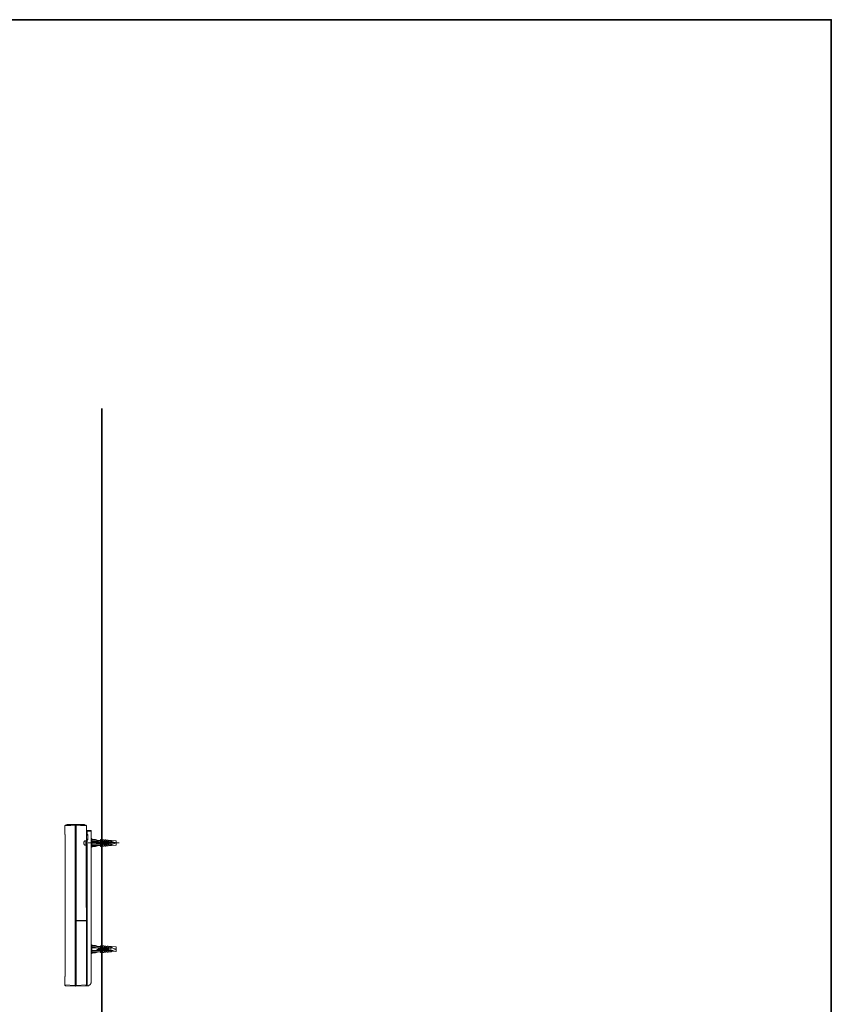
# Model space of a CAD drawing. Units: inches. Extents: x -1108 to 2745, y -1361 to 843.
# Drawn here: x 2135 to 2745, y -47 to 693 of the extents above; entities that cross this region are included whole.
import ezdxf

# ---------------------------------------------------------------- set-up
doc = ezdxf.new("R2010")
doc.units = ezdxf.units.IN
doc.header["$MEASUREMENT"] = 0
doc.layers.add('图层 1', color=7, linetype='Continuous')

msp = doc.modelspace()

# ---------------------------------------------------------------- linework, layer by layer
at = {"layer": '图层 1', "color": 7, "lineweight": 35}
for points in [[(2744.82, -1231.58), (-1104.55, -1231.58), (-1104.55, 693.13), (2744.82, 693.13), (2744.82, -1231.58)], [(2196.4, -583.61), (2196.4, 400.84)]]:
    msp.add_lwpolyline(points, dxfattribs=at)
at = {"layer": '图层 1', "color": 7, "lineweight": 9}
for points in [[(2168.55, 87.04), (2168.55, 87.15), (2168.55, 87.24), (2168.7, 87.33), (2168.7, 87.45), (2168.73, 87.45), (2168.73, 87.54), (2168.85, 87.65), (2168.97, 87.65), (2169.07, 87.65), (2169.07, 87.72), (2169.16, 87.72)], [(2168.55, 87.04), (2168.55, 87.15), (2168.55, 87.24), (2168.7, 87.33), (2168.7, 87.45), (2168.73, 87.45), (2168.73, 87.54), (2168.85, 87.65), (2168.97, 87.65), (2169.07, 87.65), (2169.07, 87.72), (2169.16, 87.72)], [(2168.55, 87.04), (2168.55, 80.82)], [(2168.55, 87.04), (2168.55, 80.82)], [(2176.27, 87.45), (2168.58, 87.03)], [(2176.27, 87.45), (2168.58, 87.03)], [(2176.48, 88.11), (2169.16, 87.72)], [(2176.48, 88.11), (2169.16, 87.72)], [(2170.06, 87.96), (2170, 87.72)], [(2170.06, 87.96), (2170.06, 88.02), (2170.18, 88.02), (2170.18, 88.11), (2170.3, 88.11)], [(2172.98, 87.96), (2170.06, 87.96)], [(2183.08, 88.11), (2170.3, 88.11)], [(2176.27, 88.11), (2176.27, 88.02), (2176.27, 87.95), (2176.27, 87.83), (2176.27, 87.72), (2176.27, 87.54), (2176.27, 87.45)], [(2176.27, 88.11), (2176.27, 88.02), (2176.27, 87.95), (2176.27, 87.83), (2176.27, 87.72), (2176.27, 87.54), (2176.27, 87.45)], [(2176.48, 87.45), (2176.27, 87.45)], [(2176.48, 87.45), (2176.27, 87.45)], [(2176.27, 87.45), (2176.27, -32.93)], [(2176.27, 87.45), (2176.27, -32.93)], [(2176.48, 88.11), (2176.48, 88.02), (2176.48, 87.95)], [(2176.48, 88.11), (2176.48, 88.02), (2176.48, 87.95)], [(2176.48, -33.51), (2176.48, 88.11)], [(2176.48, -33.51), (2176.48, 88.11)], [(2176.48, 87.96), (2176.48, 87.65), (2176.48, 87.44)], [(2176.48, 87.96), (2176.48, 87.65), (2176.48, 87.44)], [(2176.66, 87.96), (2176.48, 87.96)], [(2176.66, 87.96), (2176.48, 87.96)], [(2176.66, 87.96), (2176.48, 87.96)], [(2176.66, 87.45), (2176.48, 87.45)], [(2176.66, 87.45), (2176.48, 87.45)], [(2184.07, 87.72), (2176.66, 88.11)], [(2176.66, 88.11), (2176.66, 15.75)], [(2177.08, 87.45), (2176.66, 87.45)], [(2177.08, 88.02), (2177.08, 87.95), (2177.08, 87.83), (2177.08, 87.72), (2177.08, 87.54), (2177.08, 87.45)], [(2184.8, 87.04), (2177.08, 87.45)], [(2177.08, 87.45), (2177.08, 15.84)], [(2183.26, 87.96), (2180.16, 87.96)], [(2183.08, 88.11), (2183.14, 88.11), (2183.14, 88.02), (2183.26, 88.02), (2183.26, 87.95)], [(2183.26, 87.96), (2183.26, 87.72)], [(2184.07, 87.72), (2184.2, 87.72), (2184.29, 87.65), (2184.38, 87.65), (2184.44, 87.65), (2184.56, 87.54), (2184.56, 87.45), (2184.68, 87.45), (2184.68, 87.33), (2184.8, 87.24), (2184.8, 87.15), (2184.8, 87.04)], [(2184.8, 87.04), (2184.8, 80.7)], [(2184.89, 83.34), (2184.89, 83.41), (2184.89, 83.53), (2184.89, 83.62), (2184.98, 83.62), (2185.07, 83.73), (2185.16, 83.73)], [(2184.89, 83.34), (2184.89, 80.64)], [(2184.89, 83.05), (2185.16, 83.05)], [(2185.16, 83.73), (2185.16, 83.05)], [(2185.16, 83.73), (2185.16, 83.62), (2185.16, 83.55), (2185.16, 83.32), (2185.16, 83.22), (2185.16, 83.05)], [(2185.16, 83.73), (2185.16, 83.73)], [(2185.16, 83.73), (2188.17, 83.55)], [(2185.16, 83.05), (2185.16, 83.05)], [(2185.16, 83.05), (2188.17, 82.82)], [(2185.16, 80.52), (2185.16, 83.05)], [(2185.16, 80.52), (2185.16, 83.05)], [(2188.17, -30.42), (2188.17, 83.53)], [(2168.55, 80.71), (2168.55, 80.84)], [(2168.55, 80.71), (2168.55, 80.84)], [(2168.55, 80.71), (2168.55, 80.84)], [(2168.55, 80.71), (2168.55, 80.84)], [(2168.55, 80.82), (2168.55, 80.71)], [(2168.55, 80.82), (2168.55, 80.71)], [(2168.55, 80.82), (2168.55, 80.82)], [(2168.55, 80.82), (2168.55, 80.82)], [(2168.67, 80.04), (2168.67, 80.13), (2168.67, 80.22), (2168.67, 80.31), (2168.67, 80.43), (2168.67, 80.53), (2168.67, 80.64), (2168.55, 80.71)], [(2168.67, 80.04), (2168.67, 80.13), (2168.67, 80.22), (2168.67, 80.31), (2168.67, 80.43), (2168.67, 80.53), (2168.67, 80.64), (2168.55, 80.71)], [(2168.67, 80.04), (2168.67, 80.13), (2168.67, 80.22), (2168.67, 80.31), (2168.67, 80.43), (2168.67, 80.53), (2168.67, 80.64), (2168.55, 80.64), (2168.55, 80.71)], [(2168.67, 80.04), (2168.67, 80.13), (2168.67, 80.22), (2168.67, 80.31), (2168.67, 80.43), (2168.67, 80.53), (2168.67, 80.64), (2168.55, 80.64), (2168.55, 80.71)], [(2168.67, 80.04), (2168.67, 80.04)], [(2168.67, 80.04), (2168.67, 80.04)], [(2168.67, -25.42), (2168.67, 80.04)], [(2168.67, -25.42), (2168.67, 80.04)], [(2168.67, -25.51), (2168.67, 80.04)], [(2168.67, -25.51), (2168.67, 80.04)], [(2184.44, 74.22), (2184.44, 74.4), (2184.44, 74.52), (2184.44, 74.63), (2184.44, 74.72), (2184.44, 74.91), (2184.44, 75), (2184.44, 75.11), (2184.38, 75.11), (2184.38, 75.23), (2184.38, 75.34), (2184.38, 75.41), (2184.29, 75.5), (2184.29, 75.61), (2184.29, 75.74), (2184.2, 75.74), (2184.2, 75.82), (2184.07, 75.82), (2184.07, 75.91), (2183.95, 75.91), (2183.89, 75.91), (2183.77, 75.91), (2183.71, 75.91), (2183.59, 75.91), (2183.59, 75.82), (2183.5, 75.82), (2183.38, 75.74), (2183.26, 75.74), (2183.26, 75.61), (2183.14, 75.61), (2183.14, 75.5), (2183.08, 75.5), (2183.08, 75.41), (2182.99, 75.34), (2182.99, 75.23), (2182.93, 75.23), (2182.93, 75.11), (2182.93, 75), (2182.81, 75), (2182.81, 74.91), (2182.81, 74.82), (2182.66, 74.72), (2182.66, 74.63), (2182.66, 74.52), (2182.66, 74.4), (2182.66, 74.31), (2182.66, 74.22)], [(2183.71, 75.82), (2183.56, 75.73), (2183.5, 75.73), (2183.38, 75.61), (2183.26, 75.61), (2183.26, 75.52), (2183.14, 75.41), (2183.08, 75.41), (2183.08, 75.34), (2182.99, 75.23), (2182.93, 75.12), (2182.93, 75), (2182.93, 74.91), (2182.81, 74.82), (2182.81, 74.7), (2182.66, 74.61), (2182.66, 74.52), (2182.66, 74.4), (2182.66, 74.31), (2182.66, 74.22)], [(2182.66, 74.22), (2182.66, 74.13), (2182.66, 74.02), (2182.66, 73.92), (2182.66, 73.81), (2182.66, 73.71), (2182.81, 73.6), (2182.81, 73.5), (2182.93, 73.41), (2182.93, 73.32), (2182.99, 73.23), (2182.99, 73.1), (2183.05, 73.1), (2183.05, 73.01), (2183.14, 72.92), (2183.26, 72.8), (2183.38, 72.71), (2183.5, 72.71), (2183.5, 72.62), (2183.59, 72.62), (2183.71, 72.62), (2183.77, 72.62), (2183.77, 72.53), (2183.86, 72.53), (2183.86, 72.62), (2183.95, 72.62), (2184.07, 72.62), (2184.2, 72.71), (2184.2, 72.8), (2184.29, 72.8), (2184.29, 72.92), (2184.38, 73.01), (2184.38, 73.1), (2184.38, 73.23), (2184.38, 73.32), (2184.47, 73.41), (2184.47, 73.6), (2184.47, 73.71), (2184.47, 73.81), (2184.47, 74.02), (2184.47, 74.13), (2184.47, 74.22)], [(2182.66, 74.22), (2182.66, 74.13), (2182.66, 74.02), (2182.66, 73.92), (2182.81, 73.81), (2182.81, 73.71), (2182.81, 73.6), (2182.93, 73.5), (2182.93, 73.41), (2182.93, 73.32), (2182.99, 73.32), (2183.05, 73.23), (2183.05, 73.1), (2183.14, 73.01), (2183.26, 72.92), (2183.38, 72.8), (2183.5, 72.8), (2183.5, 72.71), (2183.59, 72.71), (2183.71, 72.71)], [(2184.38, 74.22), (2184.38, 74.31), (2184.38, 74.52), (2184.38, 74.63), (2184.38, 74.72), (2184.38, 74.82), (2184.29, 74.91), (2184.29, 75), (2184.29, 75.11), (2184.29, 75.23), (2184.29, 75.34), (2184.2, 75.41), (2184.2, 75.5), (2184.07, 75.61), (2183.98, 75.61), (2183.98, 75.74), (2183.86, 75.74), (2183.77, 75.82), (2183.71, 75.82)], [(2183.71, 75.82), (2183.71, 75.82)], [(2183.71, 72.71), (2183.77, 72.71), (2183.86, 72.71), (2183.98, 72.71), (2183.98, 72.8), (2184.07, 72.8), (2184.07, 72.91), (2184.2, 72.91), (2184.2, 73.01), (2184.2, 73.1), (2184.29, 73.1), (2184.29, 73.23), (2184.29, 73.32), (2184.29, 73.41), (2184.29, 73.5), (2184.38, 73.71), (2184.38, 73.81), (2184.38, 73.92), (2184.38, 74.01), (2184.38, 74.13), (2184.38, 74.22)], [(2185.88, 80.04), (2184.68, 80.04)], [(2184.68, 77.2), (2184.68, 80.04)], [(2184.8, 76.51), (2184.68, 76.51), (2184.68, 76.63), (2184.68, 76.72), (2184.68, 76.81), (2184.68, 76.92), (2184.68, 77.04), (2184.68, 77.11), (2184.68, 77.2)], [(2185.88, 77.2), (2184.68, 77.2)], [(2184.8, 80.71), (2184.8, 80.64), (2184.89, 80.64), (2184.98, 80.53)], [(2184.8, 80.71), (2184.8, 80.64), (2184.89, 80.64)], [(2184.98, 76.72), (2184.89, 76.72), (2184.89, 76.63), (2184.8, 76.63), (2184.8, 76.51)], [(2184.89, 76.63), (2184.8, 76.63)], [(2184.8, 76.63), (2184.8, 74.02)], [(2184.89, 80.04), (2184.89, 80.13), (2184.89, 80.22), (2184.89, 80.31), (2184.89, 80.43), (2184.89, 80.53), (2184.98, 80.53)], [(2184.89, 77.2), (2184.89, 80.04)], [(2184.98, 76.72), (2184.89, 76.72), (2184.89, 76.81), (2184.89, 76.92), (2184.89, 77.04), (2184.89, 77.11), (2184.89, 77.2)], [(2184.89, 76.63), (2184.89, -29.23)], [(2184.98, 80.52), (2185.58, 80.52)], [(2184.98, 76.72), (2185.58, 76.72)], [(2185.16, -33.11), (2185.16, 76.72)], [(2185.16, -29.23), (2185.16, 76.72)], [(2185.7, 80.04), (2185.7, 80.13), (2185.7, 80.22), (2185.7, 80.31), (2185.7, 80.43), (2185.58, 80.53)], [(2185.58, 80.52), (2185.7, 80.52), (2185.76, 80.52), (2185.76, 80.43), (2185.76, 80.31), (2185.88, 80.31), (2185.88, 80.22)], [(2185.58, 76.72), (2185.58, 76.81), (2185.7, 76.81), (2185.7, 76.92), (2185.7, 77.04), (2185.7, 77.11), (2185.7, 77.2)], [(2185.88, 77.04), (2185.88, 76.92), (2185.76, 76.92), (2185.76, 76.81), (2185.7, 76.72), (2185.58, 76.72)], [(2185.7, 77.2), (2185.7, 80.04)], [(2185.88, 80.22), (2185.88, 77.04)], [(2186.15, 74.22), (2209.27, 74.22)], [(2188.17, 77.31), (2188.87, 77.63)], [(2204.51, 75.12), (2188.17, 75.12)], [(2191.61, 75.91), (2188.87, 75.91)], [(2188.9, 77.63), (2188.9, 70.81)], [(2188.9, 76.92), (2191.61, 76.92)], [(2188.9, 75.23), (2193.69, 75.23)], [(2191.61, 76.92), (2193.66, 76.21)], [(2193.69, 76.21), (2191.61, 75.91)], [(2193.27, 74.22), (2191.61, 73.23)], [(2193.69, 74.52), (2193.27, 74.22)], [(2193.69, 76.21), (2195.41, 76.21)], [(2193.69, 74.52), (2193.69, 75.23)], [(2193.69, 74.52), (2201.77, 74.52)], [(2195.41, 75.23), (2195.41, 76.81)], [(2195.41, 76.81), (2195.98, 76.81)], [(2195.98, 75.23), (2195.41, 75.23)], [(2195.98, 76.81), (2196.67, 76.12)], [(2196.67, 76.12), (2195.98, 75.24)], [(2196.4, 79.28), (2196.4, 79.28)], [(2196.61, 76.21), (2197.09, 76.21)], [(2197.09, 75.23), (2197.09, 76.72)], [(2197.09, 76.72), (2197.7, 76.72)], [(2197.09, 75.23), (2197.7, 75.23)], [(2197.7, 76.72), (2198.42, 76.12)], [(2198.42, 76.12), (2197.7, 75.24)], [(2198.18, 76.21), (2198.81, 76.21)], [(2198.81, 75.23), (2198.81, 76.51)], [(2198.81, 76.51), (2199.39, 76.51)], [(2198.81, 75.23), (2199.39, 75.23)], [(2199.39, 76.51), (2200.05, 76.12)], [(2200.05, 76.12), (2199.39, 75.24)], [(2199.87, 76.21), (2200.38, 76.21)], [(2200.38, 75.23), (2200.38, 76.42)], [(2200.38, 76.42), (2201.07, 76.42)], [(2200.38, 75.23), (2201.07, 75.23)], [(2201.07, 76.42), (2201.77, 76.12)], [(2201.77, 76.12), (2201.07, 75.24)], [(2203.18, 76.21), (2201.53, 76.21)], [(2201.77, 74.52), (2201.77, 73.92)], [(2203.18, 72.23), (2203.18, 76.21)], [(2203.48, 75.91), (2203.18, 76.21)], [(2203.79, 76.21), (2203.48, 75.91)], [(2207.16, 75.91), (2203.79, 76.21)], [(2207.16, 74.22), (2204.51, 75.11)], [(2207.16, 74.22), (2204.51, 73.32)], [(2207.16, 75.91), (2207.16, 72.53)], [(2183.71, 72.71), (2183.71, 72.71)], [(2184.56, 73.71), (2184.56, 73.6), (2184.56, 73.5), (2184.56, 73.41), (2184.56, 73.32), (2184.44, 73.23), (2184.44, 73.1), (2184.44, 73.01), (2184.44, 72.91), (2184.44, 72.8), (2184.44, 72.71), (2184.44, 72.52), (2184.44, 72.41)], [(2184.68, 73.71), (2184.56, 73.6), (2184.56, 73.5), (2184.56, 73.41), (2184.56, 73.32), (2184.56, 73.23), (2184.44, 73.23), (2184.44, 73.1), (2184.44, 73.01), (2184.44, 72.91), (2184.44, 72.8), (2184.44, 72.71), (2184.44, 72.62), (2184.44, 72.52), (2184.44, 72.41)], [(2184.44, 26.45), (2184.44, 73.1)], [(2184.44, 72.41), (2184.44, 27.14)], [(2184.44, 72.31), (2184.44, 72.41)], [(2184.44, 72.31), (2184.44, 72.31)], [(2184.44, 72.31), (2184.44, 27.16)], [(2184.68, 67.59), (2184.44, 67.71)], [(2184.68, 67.41), (2184.44, 67.41)], [(2184.68, 73.92), (2184.68, 73.8), (2184.68, 73.71), (2184.56, 73.71)], [(2184.8, 74.01), (2184.8, 73.92), (2184.68, 73.92)], [(2184.8, 74.01), (2184.8, 73.92), (2184.8, 73.81), (2184.68, 73.81), (2184.68, 73.71)], [(2184.68, 73.92), (2184.68, 73.8), (2184.68, 73.71)], [(2184.68, 62.53), (2184.68, 67.59)], [(2184.68, 67.59), (2184.68, 67.5)], [(2184.68, 62.62), (2184.68, 67.5)], [(2204.51, 73.32), (2188.17, 73.32)], [(2188.9, 70.81), (2188.17, 71.22)], [(2191.61, 73.23), (2188.87, 73.23)], [(2191.61, 71.51), (2188.87, 71.51)], [(2195.41, 72.23), (2188.9, 72.23)], [(2193.69, 72.23), (2191.61, 71.51)], [(2192.78, 73.92), (2201.77, 73.92)], [(2195.41, 73.23), (2195.98, 73.23)], [(2195.41, 71.61), (2195.41, 73.23)], [(2195.98, 71.61), (2195.41, 71.61)], [(2195.98, 73.23), (2196.67, 72.32)], [(2196.67, 72.31), (2195.98, 71.61)], [(2197.09, 72.23), (2196.58, 72.23)], [(2197.7, 73.23), (2197.09, 73.23)], [(2197.09, 71.81), (2197.09, 73.23)], [(2197.7, 71.81), (2197.09, 71.81)], [(2197.7, 73.23), (2198.42, 72.32)], [(2198.42, 72.31), (2197.7, 71.81)], [(2198.81, 72.23), (2198.18, 72.23)], [(2199.39, 73.23), (2198.81, 73.23)], [(2198.81, 71.9), (2198.81, 73.23)], [(2199.39, 71.9), (2198.81, 71.9)], [(2199.87, 72.23), (2199.36, 71.9)], [(2199.39, 73.23), (2200.05, 72.32)], [(2200.38, 72.23), (2199.87, 72.23)], [(2200.05, 72.31), (2199.9, 72.23)], [(2201.07, 73.23), (2200.38, 73.23)], [(2200.38, 72.02), (2200.38, 73.23)], [(2201.07, 72.02), (2200.38, 72.02)], [(2201.07, 73.23), (2201.77, 72.32)], [(2201.77, 72.31), (2201.07, 72.02)], [(2201.53, 72.23), (2203.18, 72.23)], [(2203.48, 72.53), (2203.18, 72.23)], [(2203.79, 72.23), (2203.48, 72.52)], [(2207.16, 72.53), (2203.79, 72.23)], [(2184.68, 62.71), (2184.44, 62.71)], [(2184.68, 62.53), (2184.44, 62.31)], [(2184.68, 62.62), (2184.68, 62.53)], [(2184.68, 58.28), (2184.44, 58.4)], [(2184.68, 58.08), (2184.44, 58.08)], [(2184.68, 53.39), (2184.44, 53.39)], [(2184.68, 53.18), (2184.44, 53)], [(2184.68, 53.18), (2184.68, 58.28)], [(2184.68, 58.28), (2184.68, 58.19)], [(2184.68, 53.27), (2184.68, 58.19)], [(2184.68, 53.27), (2184.68, 53.18)], [(2184.68, 50.18), (2184.44, 50.38)], [(2184.68, 50.08), (2184.44, 50.08)], [(2184.68, 45.3), (2184.44, 45.3)], [(2184.68, 45.2), (2184.44, 44.97)], [(2184.68, 50.18), (2184.68, 50.08)], [(2184.68, 45.2), (2184.68, 50.17)], [(2184.68, 45.3), (2184.68, 50.08)], [(2184.68, 45.3), (2184.68, 45.2)], [(2184.68, 42.27), (2184.44, 42.36)], [(2184.68, 42.06), (2184.44, 42.06)], [(2184.68, 37.36), (2184.44, 37.36)], [(2184.68, 37.18), (2184.44, 36.98)], [(2184.68, 37.18), (2184.68, 42.27)], [(2184.68, 42.27), (2184.68, 42.18)], [(2184.68, 37.27), (2184.68, 42.18)], [(2184.68, 37.27), (2184.68, 37.18)], [(2184.68, 34.25), (2184.44, 34.47)], [(2184.68, 34.07), (2184.44, 34.07)], [(2184.68, 29.18), (2184.68, 34.25)], [(2184.68, 34.25), (2184.68, 34.15)], [(2184.68, 29.25), (2184.68, 34.15)], [(2184.68, 29.36), (2184.44, 29.36)], [(2184.68, 29.18), (2184.44, 29.07)], [(2184.44, 27.16), (2184.44, 27.16)], [(2184.44, 27.16), (2184.44, 26.96), (2184.44, 26.86), (2184.44, 26.75), (2184.44, 26.66), (2184.44, 26.57), (2184.44, 26.45), (2184.44, 26.34), (2184.59, 26.27), (2184.59, 26.15), (2184.59, 26.06), (2184.59, 25.97), (2184.59, 25.86)], [(2184.44, 27.16), (2184.44, 27.16)], [(2184.44, 27.16), (2184.44, 27.16)], [(2184.44, 27.16), (2184.44, 27.05), (2184.44, 26.96), (2184.44, 26.86), (2184.44, 26.75), (2184.44, 26.66), (2184.44, 26.57), (2184.44, 26.45)], [(2184.44, 26.45), (2184.44, 26.45)], [(2184.44, 26.45), (2184.44, 26.34)], [(2184.44, 26.34), (2184.44, 26.34)], [(2184.44, 26.34), (2184.59, 26.34)], [(2184.56, 26.34), (2184.56, 26.27), (2184.56, 26.15), (2184.56, 26.06), (2184.56, 25.97), (2184.56, 25.85), (2184.68, 25.85), (2184.68, 25.76)], [(2184.56, 26.27), (2184.56, 26.15), (2184.56, 26.06), (2184.56, 25.97), (2184.56, 25.85), (2184.68, 25.85)], [(2184.56, 25.86), (2184.68, 25.74), (2184.68, 25.66)], [(2184.68, 29.25), (2184.68, 29.16)], [(2184.68, 25.86), (2184.68, 25.86)], [(2184.68, 25.86), (2184.68, 25.74), (2184.8, 25.74), (2184.8, 25.66), (2184.8, 25.56)], [(2184.68, 25.76), (2184.68, 25.66)], [(2184.68, 25.66), (2184.8, 25.56)], [(2184.8, 25.56), (2184.8, 16.05)], [(2184.68, 15.93), (2176.66, 15.75)], [(2177.08, 15.84), (2176.66, 15.84)], [(2176.66, 15.75), (2176.66, 15.64)], [(2176.66, 15.75), (2176.66, 15.64)], [(2177.08, 15.64), (2176.66, 15.64)], [(2176.66, 15.64), (2176.66, -33.51)], [(2176.66, 15.51), (2177.08, 15.51)], [(2184.8, 16.05), (2177.08, 15.84)], [(2177.08, 15.84), (2177.08, 15.75)], [(2177.08, 15.64), (2178.77, 15.75)], [(2177.08, 15.51), (2182.93, 15.75)], [(2177.08, 15.51), (2177.08, 15.66)], [(2177.08, 15.64), (2177.08, 15.64)], [(2177.08, 15.51), (2177.08, -32.84)], [(2178.77, 15.75), (2178.86, 15.75)], [(2178.77, 15.75), (2178.77, 15.75)], [(2178.86, 15.75), (2179.1, 15.75)], [(2178.86, 15.75), (2178.86, 15.75)], [(2179.1, 15.75), (2182.21, 15.84)], [(2179.1, 15.75), (2179.1, 15.75)], [(2180.16, 15.75), (2180.16, 15.84)], [(2180.58, 15.75), (2180.58, 15.84)], [(2182.21, 15.84), (2182.3, 15.84)], [(2182.3, 15.84), (2183.26, 15.84)], [(2182.93, 15.84), (2182.93, 15.84)], [(2182.93, 15.75), (2182.93, 15.75)], [(2182.93, 15.75), (2184.8, 15.75)], [(2183.59, 15.84), (2183.14, 15.84)], [(2183.14, 15.84), (2183.14, 15.84)], [(2183.26, 15.84), (2184.56, 15.84)], [(2184.56, 15.84), (2184.68, 15.84), (2184.8, 15.84), (2184.8, 15.75)], [(2184.8, 16.05), (2184.8, 15.93), (2184.68, 15.93)], [(2184.8, 15.75), (2184.8, -28.93)], [(2188.17, -2.5), (2188.87, -2.18)], [(2204.51, -4.7), (2188.17, -4.7)], [(2204.51, -6.49), (2188.17, -6.49)], [(2191.61, -3.89), (2188.87, -3.89)], [(2191.61, -6.58), (2188.87, -6.58)], [(2188.9, -2.18), (2188.9, -9)], [(2188.9, -2.88), (2191.61, -2.88)], [(2188.9, -4.6), (2193.69, -4.6)], [(2191.61, -2.88), (2193.66, -3.6)], [(2193.69, -3.6), (2191.61, -3.89)], [(2193.27, -5.59), (2191.61, -6.58)], [(2192.78, -5.86), (2201.77, -5.86)], [(2193.69, -5.29), (2193.27, -5.59)], [(2193.69, -3.6), (2195.41, -3.6)], [(2193.69, -5.29), (2193.69, -4.6)], [(2193.69, -5.29), (2201.77, -5.29)], [(2195.41, -3), (2195.98, -3)], [(2195.41, -4.6), (2195.41, -3)], [(2195.98, -4.6), (2195.41, -4.6)], [(2195.41, -8.18), (2195.41, -6.58)], [(2195.41, -6.58), (2195.98, -6.58)], [(2195.98, -3), (2196.67, -3.69)], [(2196.67, -3.69), (2195.98, -4.6)], [(2195.98, -6.58), (2196.67, -7.49)], [(2196.61, -3.6), (2197.09, -3.6)], [(2197.09, -3.18), (2197.7, -3.18)], [(2197.09, -4.6), (2197.09, -3.18)], [(2197.09, -4.6), (2197.7, -4.6)], [(2197.09, -7.99), (2197.09, -6.58)], [(2197.7, -6.58), (2197.09, -6.58)], [(2197.7, -3.18), (2198.42, -3.69)], [(2198.42, -3.69), (2197.7, -4.6)], [(2197.7, -6.58), (2198.42, -7.49)], [(2198.18, -3.6), (2198.81, -3.6)], [(2198.81, -3.27), (2199.39, -3.27)], [(2198.81, -4.6), (2198.81, -3.27)], [(2198.81, -4.6), (2199.39, -4.6)], [(2198.81, -7.88), (2198.81, -6.58)], [(2199.39, -6.58), (2198.81, -6.58)], [(2199.39, -3.27), (2200.05, -3.69)], [(2200.05, -3.69), (2199.39, -4.6)], [(2199.39, -6.58), (2200.05, -7.49)], [(2199.87, -3.6), (2200.38, -3.6)], [(2200.38, -4.6), (2200.38, -3.39)], [(2200.38, -3.4), (2201.07, -3.4)], [(2200.38, -4.6), (2201.07, -4.6)], [(2200.38, -7.79), (2200.38, -6.58)], [(2201.07, -6.58), (2200.38, -6.58)], [(2201.07, -3.4), (2201.77, -3.69)], [(2201.77, -3.69), (2201.07, -4.6)], [(2201.07, -6.58), (2201.77, -7.49)], [(2203.18, -3.6), (2201.53, -3.6)], [(2201.77, -5.29), (2201.77, -5.86)], [(2203.48, -3.89), (2203.18, -3.6)], [(2203.18, -7.61), (2203.18, -3.6)], [(2203.48, -7.28), (2203.18, -7.61)], [(2203.79, -3.6), (2203.48, -3.89)], [(2203.79, -7.61), (2203.48, -7.28)], [(2207.16, -3.89), (2203.79, -3.6)], [(2207.16, -7.28), (2203.79, -7.61)], [(2207.16, -5.59), (2204.51, -4.72)], [(2207.16, -5.59), (2204.51, -6.49)], [(2207.16, -3.89), (2207.16, -7.28)], [(2188.9, -9), (2188.17, -8.71)], [(2191.61, -8.3), (2188.87, -8.3)], [(2195.41, -7.61), (2188.9, -7.61)], [(2193.69, -7.61), (2191.61, -8.3)], [(2195.98, -8.18), (2195.41, -8.18)], [(2196.67, -7.5), (2195.98, -8.18)], [(2197.09, -7.61), (2196.58, -7.61)], [(2197.7, -7.99), (2197.09, -7.99)], [(2198.42, -7.5), (2197.7, -7.99)], [(2198.81, -7.61), (2198.18, -7.61)], [(2199.39, -7.88), (2198.81, -7.88)], [(2199.87, -7.61), (2199.36, -7.87)], [(2200.38, -7.61), (2199.87, -7.61)], [(2200.05, -7.5), (2199.9, -7.61)], [(2201.07, -7.79), (2200.38, -7.79)], [(2201.77, -7.5), (2201.07, -7.79)], [(2201.53, -7.61), (2203.18, -7.61)], [(2168.55, -26.13), (2168.7, -26.13), (2168.7, -26.05), (2168.7, -25.93), (2168.7, -25.81), (2168.7, -25.71), (2168.7, -25.63), (2168.7, -25.51), (2168.7, -25.42)], [(2168.55, -26.13), (2168.7, -26.13), (2168.7, -26.05), (2168.7, -25.93), (2168.7, -25.81), (2168.7, -25.71), (2168.7, -25.63), (2168.7, -25.51), (2168.7, -25.42)], [(2168.55, -26.22), (2168.55, -26.13), (2168.7, -26.05), (2168.7, -25.93), (2168.7, -25.81), (2168.7, -25.72), (2168.7, -25.63), (2168.7, -25.51)], [(2168.55, -26.22), (2168.55, -26.13), (2168.7, -26.05), (2168.7, -25.93), (2168.7, -25.81), (2168.7, -25.72), (2168.7, -25.63), (2168.7, -25.51)], [(2168.55, -26.33), (2168.55, -26.22), (2168.55, -26.15)], [(2168.55, -26.33), (2168.55, -26.22), (2168.55, -26.15)], [(2168.55, -26.33), (2168.55, -26.22)], [(2168.55, -26.33), (2168.55, -26.22)], [(2168.55, -26.33), (2168.55, -26.22)], [(2168.55, -26.33), (2168.55, -26.22)], [(2168.55, -26.33), (2168.55, -26.33)], [(2168.55, -26.33), (2168.55, -26.33)], [(2168.55, -26.33), (2168.55, -32.53)], [(2168.55, -26.33), (2168.55, -32.53)], [(2168.67, -25.42), (2168.67, -25.42)], [(2168.67, -25.42), (2168.67, -25.42)], [(2184.8, -28.93), (2184.8, -29.04), (2184.8, -29.13), (2184.8, -29.4), (2184.8, -29.63), (2184.8, -29.82)], [(2184.89, -28.93), (2184.8, -28.93), (2184.8, -29.04), (2184.8, -29.13), (2184.8, -29.23)], [(2184.8, -28.93), (2184.8, -28.93)], [(2184.8, -28.93), (2184.8, -29.04)], [(2184.89, -28.93), (2184.8, -29.04), (2184.8, -29.13)], [(2184.8, -29.02), (2184.8, -29.31), (2184.8, -29.4), (2184.8, -29.54), (2184.8, -29.63), (2184.8, -29.73), (2184.8, -29.84)], [(2184.8, -29.73), (2184.8, -29.63), (2184.8, -29.55), (2184.8, -29.4), (2184.8, -29.31), (2184.89, -29.23)], [(2184.8, -30.15), (2184.8, -30), (2184.89, -30), (2184.89, -29.94), (2184.98, -29.94), (2184.98, -29.84), (2185.07, -29.73), (2185.07, -29.64), (2185.07, -29.54), (2185.16, -29.4), (2185.16, -29.31), (2185.16, -29.23)], [(2184.89, -29.23), (2185.16, -29.23)], [(2168.55, -32.52), (2176.27, -32.94)], [(2168.55, -32.52), (2176.27, -32.94)], [(2169.16, -33.23), (2169.1, -33.11), (2168.97, -33.11), (2168.85, -33.05), (2168.76, -33.05), (2168.76, -32.94), (2168.67, -32.84), (2168.58, -32.72), (2168.58, -32.63), (2168.58, -32.52)], [(2169.16, -33.23), (2169.1, -33.11), (2168.97, -33.11), (2168.85, -33.05), (2168.76, -33.05), (2168.76, -32.94), (2168.67, -32.84), (2168.58, -32.72), (2168.58, -32.63), (2168.58, -32.52)], [(2169.16, -33.23), (2176.48, -33.51)], [(2169.16, -33.23), (2176.48, -33.51)], [(2176.27, -33.51), (2176.27, -33.41), (2176.27, -33.32), (2176.27, -33.23), (2176.27, -33.05), (2176.27, -32.94)], [(2176.27, -33.51), (2176.27, -33.41), (2176.27, -33.32), (2176.27, -33.23), (2176.27, -33.05), (2176.27, -32.94)], [(2176.27, -32.94), (2176.45, -32.94)], [(2176.27, -32.94), (2176.45, -32.94)], [(2176.48, -33.32), (2176.48, -33.12), (2176.48, -32.94)], [(2176.48, -33.32), (2176.48, -33.12), (2176.48, -32.94)], [(2176.66, -32.94), (2176.48, -32.94)], [(2176.66, -32.94), (2176.48, -32.94)], [(2176.48, -33.51), (2176.48, -33.41), (2176.48, -33.32)], [(2176.48, -33.51), (2176.48, -33.41), (2176.48, -33.32)], [(2176.48, -33.32), (2176.66, -33.32)], [(2176.48, -33.32), (2176.66, -33.32)], [(2176.66, -32.94), (2177.08, -32.84)], [(2176.66, -33.51), (2184.07, -33.23)], [(2177.08, -32.84), (2184.77, -32.53)], [(2177.08, -33.51), (2177.08, -33.41), (2177.08, -33.32), (2177.08, -33.23), (2177.08, -33.05), (2177.08, -32.84)], [(2184.8, -32.52), (2184.8, -32.63), (2184.68, -32.63), (2184.68, -32.72), (2184.68, -32.84), (2184.59, -32.94), (2184.44, -33.05), (2184.38, -33.11), (2184.29, -33.11), (2184.2, -33.11), (2184.07, -33.23)], [(2184.56, -32.94), (2184.44, -33.05), (2184.38, -33.05), (2184.38, -33.11), (2184.29, -33.11), (2184.2, -33.11), (2184.07, -33.23)], [(2184.38, -33.11), (2185.49, -33.11)], [(2184.8, -32.52), (2184.68, -32.63), (2184.68, -32.72), (2184.68, -32.84), (2184.59, -32.94)], [(2184.8, -29.84), (2184.8, -29.84)], [(2184.8, -29.84), (2184.8, -32.52)], [(2184.8, -29.84), (2184.8, -32.52)], [(2184.8, -32.52), (2184.8, -32.52)], [(2188.17, -30.42), (2188.17, -30.61), (2188.17, -30.85), (2188.17, -30.94), (2188.05, -31.12), (2188.05, -31.33), (2187.96, -31.53), (2187.87, -31.72), (2187.78, -31.83), (2187.66, -32.04), (2187.6, -32.13), (2187.39, -32.32), (2187.3, -32.41), (2187.06, -32.53), (2187, -32.63), (2186.82, -32.72), (2186.61, -32.84), (2186.49, -32.94), (2186.27, -33.05), (2186.09, -33.05), (2185.88, -33.05), (2185.7, -33.11), (2185.49, -33.11)]]:
    msp.add_lwpolyline(points, dxfattribs=at)
msp.add_open_spline([(2184.68, 80.04), (2184.68, 80.04), (2184.68, 80.13), (2184.68, 80.13), (2184.68, 80.13), (2184.68, 80.22), (2184.68, 80.22), (2184.68, 80.22), (2184.68, 80.31), (2184.68, 80.31), (2184.68, 80.31), (2184.68, 80.43), (2184.68, 80.43), (2184.68, 80.43), (2184.68, 80.53), (2184.68, 80.53), (2184.68, 80.53), (2184.68, 80.64), (2184.68, 80.64), (2184.68, 80.64), (2184.68, 80.71), (2184.68, 80.71), (2184.68, 80.71), (2184.8, 80.71), (2184.8, 80.71), (2184.8, 80.71), (2184.8, 80.84), (2184.8, 80.84), (2184.8, 80.84), (2184.8, 80.71), (2184.8, 80.71)], degree=3, knots=[0, 0, 0, 0, 1, 1, 1, 2, 2, 2, 3, 3, 3, 4, 4, 4, 5, 5, 5, 6, 6, 6, 7, 7, 7, 8, 8, 8, 9, 9, 9, 10, 10, 10, 10], dxfattribs=at)

doc.saveas('drawing.dxf')
